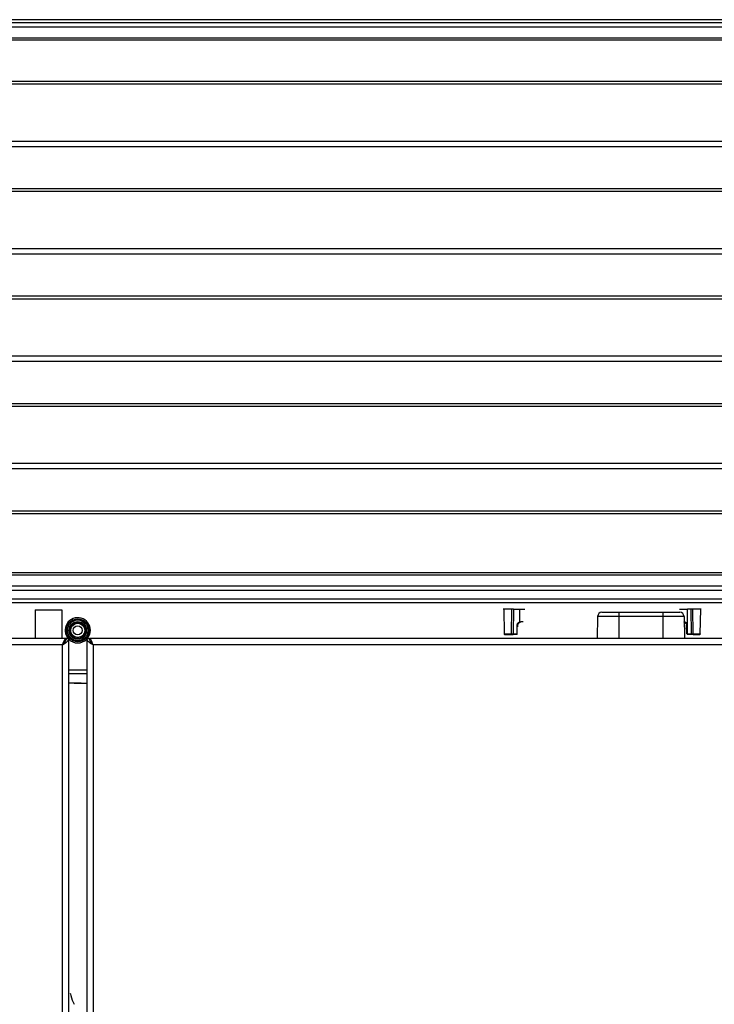
# Model space of a CAD drawing. Units: inches. Extents: x 12 to 132, y 18 to 140.
# Drawn here: x 71 to 81, y 88 to 102 of the extents above; entities that cross this region are included whole.
import ezdxf

# ---------------------------------------------------------------- set-up
doc = ezdxf.new("R2010")
doc.units = ezdxf.units.IN
doc.header["$MEASUREMENT"] = 0

msp = doc.modelspace()

# ---------------------------------------------------------------- linework, layer by layer
at = {"color": 7, "linetype": 'Continuous', "lineweight": 25}
for p, q in [((89.88407043471929, 102.135911062306), (54.00407043471929, 102.135911062306)), ((89.19407043471939, 102.1784110623051), (54.69407043471939, 102.1784110623052)), ((89.88207043471928, 102.073911062306), (54.00607043471928, 102.073911062306)), ((89.72407043471928, 101.915911062306), (54.16407043471931, 101.915911062306)), ((89.69407043471926, 101.885911062306), (54.19407043471929, 101.885911062306)), ((89.6940704347193, 100.4476812964424), (54.19407043471926, 100.4476812964424)), ((89.69407043471931, 98.92268129644238), (54.19407043471926, 98.92268129644238)), ((89.69407043471931, 97.39768129644237), (54.19407043471926, 97.39768129644237)), ((89.69407043471932, 95.87268129644485), (54.19407043471926, 95.87268129643944)), ((54.16407043472048, 94.29341106230314), (89.72407043472046, 94.29341106230859)), ((54.19407043472049, 94.32341106230315), (89.69407043472047, 94.3234110623086)), ((54.00407043472052, 94.07341106230312), (89.88407043472051, 94.07341106230862)), ((54.00607043472052, 94.13541106230313), (89.8820704347205, 94.13541106230862)), ((89.16407043471918, 93.94591106230581), (54.72407043471918, 93.94591106230581)), ((89.0690704347192, 93.89591106230579), (54.81907043471919, 93.8959110623058)), ((71.3412694347192, 93.7934110623058), (71.3412694347192, 93.38591106230649)), ((71.3412694347192, 93.7934110623058), (71.7162694347192, 93.7934110623058)), ((71.7162694347192, 93.7934110623058), (71.7162694347192, 93.38591106230649)), ((77.99623324696978, 93.80611011267405), (77.9907913370162, 93.80610952577403)), ((77.9962313516369, 93.80611359321975), (78.00232585066584, 93.45373432485118)), ((78.10717697356986, 93.45373403499028), (78.11275269386982, 93.80611329156032)), ((78.1361263981838, 93.80611312220805), (78.13079333686001, 93.4537338132297)), ((78.13612639043089, 93.80610980401201), (78.22072532109196, 93.80610963759197)), ((78.22072534248542, 93.80611283521273), (78.22056129424999, 93.62365621647834)), ((78.22072533346288, 93.80610963759318), (78.29704679103203, 93.8061094921916)), ((79.39148662116946, 93.76091106230223), (79.63252478538251, 93.76091106230223)), ((79.63252478538251, 93.76091106230223), (80.25752478538253, 93.76091106230223)), ((79.63252478538251, 93.76091106230223), (79.63252478538251, 93.70195820668845)), ((80.25752478538253, 93.76091106230223), (80.49856294959558, 93.76091106230223)), ((80.25752478538253, 93.76091106230223), (80.25752478538253, 93.70195820668845)), ((80.49441239558323, 93.80610949225857), (80.60754852817388, 93.80610971135718)), ((80.60837607061838, 93.45372745755537), (80.60754829183237, 93.80610626728823)), ((80.65534828173386, 93.80610987460099), (80.6075554006018, 93.80610904640119)), ((80.655348293716, 93.80610624022), (80.66068308551586, 93.45372768920713)), ((80.67874607707765, 93.80610850626135), (80.68432233566841, 93.45372692333758)), ((80.78917136137974, 93.45372663454596), (80.79526802767332, 93.80610586928799)), ((80.80070921573365, 93.80610952349494), (80.79526626630047, 93.80611011049588)), ((71.89396050534376, 93.60354476309318), (71.94407043471918, 93.60354476309318)), ((71.94407043471918, 93.60354476309318), (71.99418036409462, 93.60354476309318)), ((78.18619143991337, 93.4537336755675), (78.18862769839554, 93.57783464413937)), ((78.19677848851131, 93.55187511935516), (78.1972876788749, 93.5778128504186)), ((78.22056129256427, 93.62365621647582), (78.23826855965392, 93.62696185845498)), ((78.23694888976401, 93.61713634113175), (78.2227651416355, 93.614491827547)), ((79.33149575946008, 93.70195820668845), (79.32597913603443, 93.38591106230223)), ((79.63252478538251, 93.70195820668845), (79.33149575946008, 93.70195820668845)), ((79.63252478538251, 93.70195820668845), (79.63252478538251, 93.38591106230223)), ((80.25752478538253, 93.70195820668845), (79.63252478538251, 93.70195820668845)), ((80.25752478538253, 93.70195820668845), (80.25752478538253, 93.38591106230223)), ((80.55855381130496, 93.70195820668845), (80.25752478538253, 93.70195820668845)), ((80.55855381130496, 93.70195820668845), (80.56407043473061, 93.38591106230223)), ((80.594260191876, 93.57779157869066), (80.5962662488555, 93.47552754014038)), ((80.59672651075948, 93.45372697156172), (80.59429206478138, 93.57782795320794)), ((80.60282492133864, 93.57782798080139), (80.60525693488334, 93.45372699949984)), ((78.00149752015186, 93.45373385032461), (78.00234331478592, 93.45373387671842)), ((78.00710182022547, 93.44390865387844), (78.01140602399762, 93.4439087881952)), ((78.01140602399762, 93.4439087881952), (78.01225195871967, 93.44390881459346)), ((78.18485331917294, 93.44390815663789), (78.12945152279032, 93.44390834383591)), ((78.13078964353072, 93.45373386276552), (78.18619143991337, 93.4537336755675)), ((80.60525689472972, 93.45372699879641), (80.60837448396538, 93.45372699218657)), ((80.60663541762769, 93.44390147404167), (80.60970400797228, 93.44390146753567)), ((80.60837889262363, 93.45372780135573), (80.66068673742178, 93.45372768919928)), ((80.66201616904951, 93.44390135527983), (80.60970662683353, 93.44390146743991)), ((80.77924543075035, 93.44390117905478), (80.78010435319183, 93.44390114751269)), ((80.78915398279089, 93.45372618649776), (80.79001290523239, 93.45372615495566)), ((71.77739647124076, 93.38591106230649), (53.98157043470711, 93.38591106230649)), ((71.77739647124076, 93.38591106230649), (71.77739647124076, 93.37302289988826)), ((71.7793330983135, 93.38591106230648), (71.77739647124076, 93.38591106230648)), ((71.8153111680862, 93.38591106230648), (71.7793330983135, 93.38591106230648)), ((71.8153653844815, 42.7628310578006), (71.8153653844815, 93.38397617740046)), ((72.07277548495618, 93.38399106680735), (72.07277548495621, 42.7628459472075)), ((72.0728297013515, 93.38591106230149), (72.10880777112418, 93.38591106230149)), ((72.10880777112418, 93.38591106230149), (72.11074439819693, 93.38591106230149)), ((72.11074439819693, 93.38591106230149), (72.11074439819693, 93.37592793211464)), ((89.90657043473048, 93.38591106230152), (72.11074439819693, 93.38591106230149)), ((71.72636538448151, 93.29691106230648), (54.03257043470745, 93.29691106230648)), ((71.72636538448151, 42.84991106230645), (71.72636538448151, 93.29691106230649)), ((72.16177548495618, 93.29691106230148), (72.1617754849562, 42.84991106230147)), ((89.85557043473077, 93.2969110623015), (72.16177548495617, 93.29691106230149)), ((72.07277548495618, 92.88591106230581), (71.8153653844815, 92.88591106230581)), ((71.99373070605506, 92.75278684530561), (71.81748821766955, 92.75278684530561)), ((71.89390973897464, 92.7528288452878), (72.07015222736014, 92.7528288452878))]:
    msp.add_line(p, q, dxfattribs=at)
at = {"color": 8, "linetype": 'Continuous', "lineweight": 25}
for p, q in [((54.19407043471926, 101.3032346627468), (89.6940704347193, 101.3032346627468)), ((54.19407043471926, 101.265080475722), (89.6940704347193, 101.265080475722)), ((54.19407043471926, 100.3756812964424), (89.69407043471931, 100.3756812964424)), ((54.19407043471926, 99.77823466274678), (89.69407043471931, 99.77823466274678)), ((54.19407043471926, 99.74008047572197), (89.69407043471931, 99.74008047572198)), ((54.19407043471926, 98.85068129644236), (89.69407043471931, 98.85068129644236)), ((54.19407043471926, 98.25323466274678), (89.69407043471931, 98.25323466274678)), ((54.19407043471926, 98.21508047572199), (89.69407043471931, 98.21508047572199)), ((54.19407043471926, 97.32568129644237), (89.69407043471932, 97.32568129644237)), ((54.19407043471926, 96.72823466274679), (89.69407043471932, 96.72823466274679)), ((54.19407043471926, 96.69008047572198), (89.69407043471932, 96.69008047572198)), ((54.19407043471926, 95.80068129643944), (89.69407043471932, 95.80068129644486)), ((54.19407043471926, 95.20323466274387), (89.69407043471932, 95.20323466274928)), ((54.19407043471926, 95.16508047571907), (89.69407043471934, 95.1650804757245)), ((78.23826855965402, 93.62696185848279), (78.27237422387329, 93.62696174366378)), ((77.99701262975836, 93.45373371037064), (78.0014975201518, 93.45373385032767)), ((80.78010435319183, 93.44390114751269), (80.78439658666525, 93.44390098988961)), ((80.79001290523239, 93.45372615495566), (80.79448583749584, 93.45372599069077)), ((72.07277548495618, 92.9359110623058), (71.8153653844815, 92.9359110623058))]:
    msp.add_line(p, q, dxfattribs=at)
at = {"color": 7, "linetype": 'Continuous', "lineweight": 25, "flags": 128}
for points in [[(80.59426050356232, 93.57779154167184), (80.59422225950767, 93.57779749502383), (80.59421327347506, 93.57781333787514)], [(78.00232585066938, 93.45373432406319), (78.00815680439555, 93.4537343903991), (78.0199303964444, 93.45373442568227), (78.03614512395994, 93.4537344254129), (78.05473309979513, 93.45373438962541), (78.07332377308606, 93.45373432288378), (78.08954624895848, 93.4537342336997), (78.1013316521064, 93.45373413344691), (78.10717697338788, 93.45373403491841)], [(80.68432233584869, 93.4537269233271), (80.69017136805294, 93.4537269895778), (80.70195856991116, 93.45372702476409), (80.71818100772208, 93.45372702439946), (80.73677023056783, 93.45372698853045), (80.75535600929382, 93.45372692173055), (80.77156855388988, 93.45372683251709), (80.78334067487798, 93.45372673226534), (80.78917136145154, 93.45372663375797)]]:
    msp.add_lwpolyline(points, dxfattribs=at)
at = {"color": 7, "linetype": 'Continuous', "lineweight": 25}
for radius in [0.1624999999999943, 0.1474999999999937, 0.1259999999999906, 0.1199999999999903, 0.1003937007874072, 0.06496062992125928]:
    msp.add_circle((71.94407043471918, 93.50315106230579), radius, dxfattribs=at)
for centre, radius, start, end in [((79.39148662116946, 93.70091106230221), 0.06000000000001648, 90, 179.0000000000025), ((80.49856294959558, 93.70091106230221), 0.06000000000001648, 0.9999999999974862, 90), ((71.94407043471918, 93.50315106230579), 0.1795000000000186, 0, 221.6507585397381), ((71.94407043471918, 93.50315106230579), 0.112204724409447, 116.5253520166112, 63.47464798338228), ((71.94407043471918, 93.50315106230579), 0.1795000000000186, 318.770435610423, 0), ((78.09722485214432, 93.453861416483), 0.009952936416357307, 270.2569458098671, 359.2666862327632), ((78.1115346995059, 93.45135228323892), 0.01940166978486248, 337.4384807676544, 7.050912695508603), ((80.68005200701926, 93.45134506546117), 0.01951491778408982, 172.9871218750202, 202.4227173522482), ((71.94407043471918, 93.50315106230579), 0.1794999999999995, 224.1910271876163, 315.808972812071)]:
    msp.add_arc(centre, radius, start, end, dxfattribs=at)
at = {"color": 8, "linetype": 'Continuous', "lineweight": 25}
for centre, radius, start, end in [((78.19316368462523, 93.69234273182036), 0.1145978940270412, 267.7315396585187, 272.0586184636511), ((78.19418041588288, 93.62605467632518), 0.04409747616991729, 350.4986028328642, 1.178783460013186), ((80.59790122495077, 93.72858084223655), 0.1508332457285962, 268.6168949054506, 271.8706562126937), ((78.16230056024584, 93.45161225160793), 0.02398488213237977, 341.5422997571764, 5.074349784809728)]:
    msp.add_arc(centre, radius, start, end, dxfattribs=at)
at = {"color": 7, "linetype": 'Continuous', "lineweight": 25}
for centre, major_axis, ratio, start_param, end_param in [((78.05475522635201, 93.8061099640848), (0.0590550582226399, 1.818989403545856e-12), 1.456701555628854e-05, 0.1895424173141237, 3.007358069425588), ((80.73674419426196, 93.80610996425456), (0.05905518740938475, 1.818989403545856e-12), 1.456701545413833e-05, 0.1342376138368808, 2.952104611219799)]:
    msp.add_ellipse(centre, major_axis=major_axis, ratio=ratio, start_param=start_param, end_param=end_param, dxfattribs=at)
for points, knots in [([(78.13612634916379, 93.80610980401211), (78.13339466108529, 93.80610981299375), (78.12778968112224, 93.80610983142265), (78.1206626173617, 93.80610990511347), (78.11511471002274, 93.80611000497206), (78.11353985226947, 93.80611008577604), (78.11275264472384, 93.80611012616669)], [0, 0, 0, 0, 0.2433517431550576, 0.4993182256402807, 0.7497294787966013, 0.9999999999999999, 0.9999999999999999, 0.9999999999999999, 0.9999999999999999]), ([(80.67874604931599, 93.8061101262877), (80.67797772460169, 93.80611008698257), (80.67640175711946, 93.80611000636083), (80.67094626680277, 93.80610990672514), (80.66378766987022, 93.80610983161402), (80.65816087744633, 93.8061098132457), (80.65534828548081, 93.80610980406414)], [0, 0, 0, 0, 0.2436072204045031, 0.4996807347860739, 0.7499118788246112, 1, 1, 1, 1]), ([(78.18862769839554, 93.57783464413937), (78.1891545206677, 93.58277591112746), (78.19020817617232, 93.59265854790468), (78.19710541747492, 93.60604950942576), (78.20726289272555, 93.61713186661375), (78.21612853259566, 93.62148189907847), (78.22056129029656, 93.62365688477495)], [0, 0, 0, 0, 0.2499975601541181, 0.5000003214048446, 0.75000367055149, 0.9999999999999999, 0.9999999999999999, 0.9999999999999999, 0.9999999999999999]), ([(78.1971985664387, 93.57783456767854), (78.19778618573054, 93.58261469016755), (78.19889436430344, 93.59162942026884), (78.20569348769716, 93.60263901615086), (78.2137832361643, 93.61029622530894), (78.21993606946616, 93.61317031956695), (78.22276514104622, 93.61449182755925)], [0, 0, 0, 0, 0.3017644218992782, 0.5690910272397065, 0.8018681364127704, 1, 1, 1, 1]), ([(78.2205612925643, 93.62365621647582), (78.22098255336954, 93.62249519104182), (78.22163022969524, 93.6207101479574), (78.22227978257925, 93.61857525698093), (78.22267126325332, 93.61711028401427), (78.22291530367899, 93.6159325340256), (78.22305254322704, 93.61479566199979), (78.22287840463514, 93.61461156662477), (78.2227651416355, 93.61449182754701)], [0, 0, 0, 0, 0.2396831880301833, 0.3685059816192599, 0.4999999999992213, 0.6314940183792029, 0.7603168119684252, 1, 1, 1, 1]), ([(80.55323090382572, 93.62695547035432), (80.55965205049816, 93.62621867123352), (80.57249581106862, 93.62474490463407), (80.58877368107062, 93.61342010708451), (80.6002212198775, 93.5971828184303), (80.60195691044933, 93.58428041402932), (80.6028249213387, 93.57782798080135)], [0, 0, 0, 0, 0.2501148990315439, 0.5002869490671762, 0.7500957965607549, 1, 1, 1, 1]), ([(80.55455056557712, 93.61712994572596), (80.559322980652, 93.61662050277475), (80.56910500809235, 93.61557629667578), (80.58218652199378, 93.60718435031673), (80.58999327819849, 93.59644225898965), (80.59361865435083, 93.58615885871866), (80.59406596967196, 93.58062502451506), (80.5942920647814, 93.57782795320794)], [0, 0, 0, 0, 0.2323314523520246, 0.4762101800656369, 0.731622668489935, 0.8643489295438076, 1, 1, 1, 1]), ([(78.09726948659336, 93.44390858014918), (78.09820788070735, 93.44390855928967), (78.10008455023201, 93.44390851757325), (78.10749438403006, 93.44390845125501), (78.11750033705233, 93.44390838968879), (78.12546762443424, 93.44390835912087), (78.12945152281594, 93.44390834383591)], [0, 0, 0, 0, 0.2500158132166007, 0.5000000003685756, 0.749984016653777, 0.9999999999999999, 0.9999999999999999, 0.9999999999999999, 0.9999999999999999]), ([(78.10717697353233, 93.45373403499096), (78.1078652827354, 93.4537214408718), (78.10924178689929, 93.45369625472382), (78.11467840655752, 93.45368547987718), (78.12202034886056, 93.45369615365749), (78.12786638177258, 93.45372128038304), (78.13078964352361, 93.45373384480011)], [0, 0, 0, 0, 0.2500207499699147, 0.5000000027032014, 0.7499790217388854, 1, 1, 1, 1]), ([(80.59672651076771, 93.45372697119771), (80.59670052916827, 93.45370754442943), (80.5966485698026, 93.45366869375898), (80.59848745328273, 93.45365412813084), (80.6014374259234, 93.4536687092703), (80.60398370275786, 93.45370756800077), (80.60525693489707, 93.45372699879628)], [0, 0, 0, 0, 0.2500184823110888, 0.5000000785914036, 0.7499816355692954, 1, 1, 1, 1]), ([(80.66068308551586, 93.45372768920713), (80.66360869505407, 93.45371505798836), (80.66945942386457, 93.45368979766752), (80.67680969962335, 93.45367886913388), (80.68225354044337, 93.45368938126752), (80.68363269892942, 93.45371440865819), (80.6843223357046, 93.45372692339755)], [0, 0, 0, 0, 0.2500210422459714, 0.5000001866311102, 0.7499792356152053, 1, 1, 1, 1]), ([(80.69422942084294, 93.44390141386663), (80.69328925574881, 93.44390139818273), (80.69140904561206, 93.44390136681689), (80.68398972947352, 93.44390134141274), (80.67397287394311, 93.44390133511327), (80.66599947257252, 93.44390134856262), (80.66201251714362, 93.4439013552877)], [0, 0, 0, 0, 0.2500159600999183, 0.499999995175155, 0.7499840229991364, 1, 1, 1, 1]), ([(80.68432233584878, 93.4537269233271), (80.68447346269807, 93.45248423385539), (80.68470580833147, 93.45057369662261), (80.68595538135392, 93.44828721524358), (80.68723428553882, 93.44671748208857), (80.68881175005565, 93.44545436609748), (80.69109879343401, 93.44423335184226), (80.69299563786694, 93.44403223092048), (80.69422942099654, 93.44390141386667)], [0, 0, 0, 0, 0.2396965286594998, 0.3685145428514262, 0.499999999999777, 0.6314854571496769, 0.7603034713420213, 0.9999999999999999, 0.9999999999999999, 0.9999999999999999, 0.9999999999999999]), ([(80.69422942099654, 93.44390141386667), (80.69539822127675, 93.44390143288243), (80.6978154116244, 93.44390147220886), (80.7079455284897, 93.44390150114897), (80.72152319956984, 93.44390150060373), (80.73676567554716, 93.44390147071744), (80.7520054012113, 93.44390141641672), (80.76557477892908, 93.44390134198618), (80.77569218164766, 93.44390125712559), (80.7780990709826, 93.44390120447564), (80.77926289250362, 93.44390117901737)], [0, 0, 0, 0, 0.1208840664627971, 0.2499997677853203, 0.3791155968620818, 0.5000000000060032, 0.620883729794244, 0.7499993033553002, 0.879115260179213, 1, 1, 1, 1]), ([(71.7263653844815, 93.29691106230649), (71.73497987905624, 93.3059183707669), (71.75225084459565, 93.32397687816658), (71.7720286854289, 93.35106813153827), (71.7792258764776, 93.37178914036198), (71.77931367845726, 93.3833533212296), (71.7793330983135, 93.38591106230648)], [0, 0, 0, 0, 0.3034765518668862, 0.6084318730299054, 0.913393789478037, 1, 1, 1, 1]), ([(71.7263653844815, 93.29691106230649), (71.73679260780877, 93.30340521465281), (71.75900563771116, 93.31723965511043), (71.78863245249744, 93.3384572599658), (71.80962936775066, 93.3604927742274), (71.8155523653569, 93.3763642342029), (71.81533935064529, 93.38479556856005), (71.8153111680862, 93.38591106230648)], [0, 0, 0, 0, 0.2191103917170037, 0.4667691033723432, 0.7144980224978525, 0.9622271330965085, 1, 1, 1, 1]), ([(71.76721132745217, 93.346690218569), (71.76635378481842, 93.34645798281993), (71.76124365162141, 93.34507408006777), (71.75188092786112, 93.33493714749594), (71.7391231561713, 93.31782787388214), (71.73061797504477, 93.3038833328317), (71.72636538448148, 93.29691106230649)], [0, 0, 0, 0, 0.06298368244477306, 0.375322454963205, 0.6876612274816994, 1, 1, 1, 1]), ([(72.0728297013515, 93.38591106230152), (72.07355962903623, 93.3793498268554), (72.07510624723037, 93.36544745497784), (72.09313359984937, 93.34416368607144), (72.12157543296435, 93.32212804277991), (72.14666296388609, 93.30632371516005), (72.16009223677683, 93.29795945328229), (72.16177548495618, 93.29691106230148)], [0, 0, 0, 0, 0.2213582518930849, 0.4690282434259886, 0.7167633401573356, 0.9644986295322946, 1, 1, 1, 1]), ([(72.10880777112418, 93.38591106230152), (72.10972140452266, 93.37699661890908), (72.11156250486617, 93.3590327563586), (72.12927160537978, 93.33203272149699), (72.1480828475647, 93.31121950234629), (72.15923865669144, 93.29956198002404), (72.16177548495617, 93.29691106230149)], [0, 0, 0, 0, 0.3003729554494706, 0.6052939312122444, 0.910243936573692, 1, 1, 1, 1]), ([(72.16177548495617, 93.29691106230149), (72.1575228943929, 93.30388706178327), (72.14901771326636, 93.31783906074682), (72.13625994157655, 93.33489240001235), (72.12714790890016, 93.34490972249912), (72.12228846678703, 93.34628112834662), (72.12168161523716, 93.3464523907559)], [0, 0, 0, 0, 0.3181975643464449, 0.6363951286928539, 0.9545926930392374, 0.9999999999999999, 0.9999999999999999, 0.9999999999999999, 0.9999999999999999]), ([(71.83451692559926, 88.3507938395249), (71.83743152445658, 88.33859960094732), (71.8507027161478, 88.2830749522347), (71.87497112276733, 88.23120505482986), (71.89390973897707, 88.19072674510033)], [0, 0, 0, 0, 0.2196184732421085, 1, 1, 1, 1])]:
    msp.add_open_spline(points, degree=3, knots=knots, dxfattribs=at)
for points in [[(78.00149752015183, 93.45373385032461), (78.00166555819072, 93.45244085533551), (78.00200163426851, 93.44985486535728), (78.00430138424474, 93.4466131210256), (78.00755370189817, 93.44434955292495), (78.01012191663115, 93.44405570977179), (78.01140602399762, 93.4439087881952)], [(78.00232585831995, 93.45373356797532), (78.00249392998224, 93.45244060389565), (78.00283007330681, 93.4498546757363), (78.00512983681665, 93.44661304360447), (78.00838211238978, 93.44434956148136), (78.01095027534687, 93.44405573025915), (78.0122343568254, 93.44390881464804)], [(78.01223435679819, 93.44390881464804), (78.01345466181702, 93.4439088342891), (78.01589527185466, 93.44390887357117), (78.02596441109215, 93.44390890174876), (78.0393178256655, 93.4439089018069), (78.05473669918138, 93.44390887209045), (78.07015780463325, 93.44390881676043), (78.08351764853488, 93.44390874303596), (78.09359654006474, 93.44390865929671), (78.09604517098126, 93.44390860653169), (78.09726948643953, 93.44390858014918)], [(78.18619143991339, 93.4537336755675), (78.1874691578554, 93.45371344602725), (78.19002459373945, 93.4536729869467), (78.19298964955985, 93.45365565641305), (78.19483920746617, 93.45367294399544), (78.19478794112645, 93.45371338073623), (78.1947623079566, 93.45373359910664)], [(80.60525689472972, 93.45372699879641), (80.60528019169564, 93.45243395880856), (80.60532678562748, 93.44984787883345), (80.60564662415291, 93.44660596847189), (80.60609916385279, 93.44434227078023), (80.6064566797745, 93.44404840628782), (80.60663543773529, 93.44390147404162)], [(80.6083770913295, 93.45372733370168), (80.60839957558511, 93.45243587846966), (80.60844454409634, 93.44985296800563), (80.6087523881527, 93.44661349220141), (80.60918785019682, 93.44434873617375), (80.6095319553838, 93.44405056972367), (80.60970400797726, 93.44390148649865)], [(80.77926289247658, 93.44390119454111), (80.78054528096963, 93.4440500494202), (80.78311005795577, 93.44434775917831), (80.78635604820317, 93.44661218134885), (80.78865090544063, 93.44985159822158), (80.788986264551, 93.45243465671118), (80.78915394410618, 93.45372618595596)], [(80.79001290523237, 93.45372615495566), (80.78984486015956, 93.45243316089415), (80.78950877001395, 93.44984717277107), (80.787209003546, 93.44660544113218), (80.78395667537927, 93.44434189098149), (80.78138846058764, 93.44404806200227), (80.78010435319183, 93.44390114751268)], [(71.77739647124076, 93.38591106230648), (71.77314388067748, 93.38457325232842), (71.76463869955094, 93.38189763237227), (71.75188092786112, 93.36131645240437), (71.7391231561713, 93.33189795300277), (71.73061797504475, 93.30857335920524), (71.72636538448148, 93.29691106230649)], [(72.16177548495617, 93.29691106230149), (72.1575228943929, 93.30857335920025), (72.14901771326636, 93.33189795299776), (72.13625994157654, 93.36131645239938), (72.12350216988675, 93.38189763236727), (72.1149969887602, 93.38457325232342), (72.11074439819693, 93.38591106230149)]]:
    msp.add_open_spline(points, degree=3, dxfattribs=at)

doc.saveas('drawing.dxf')
